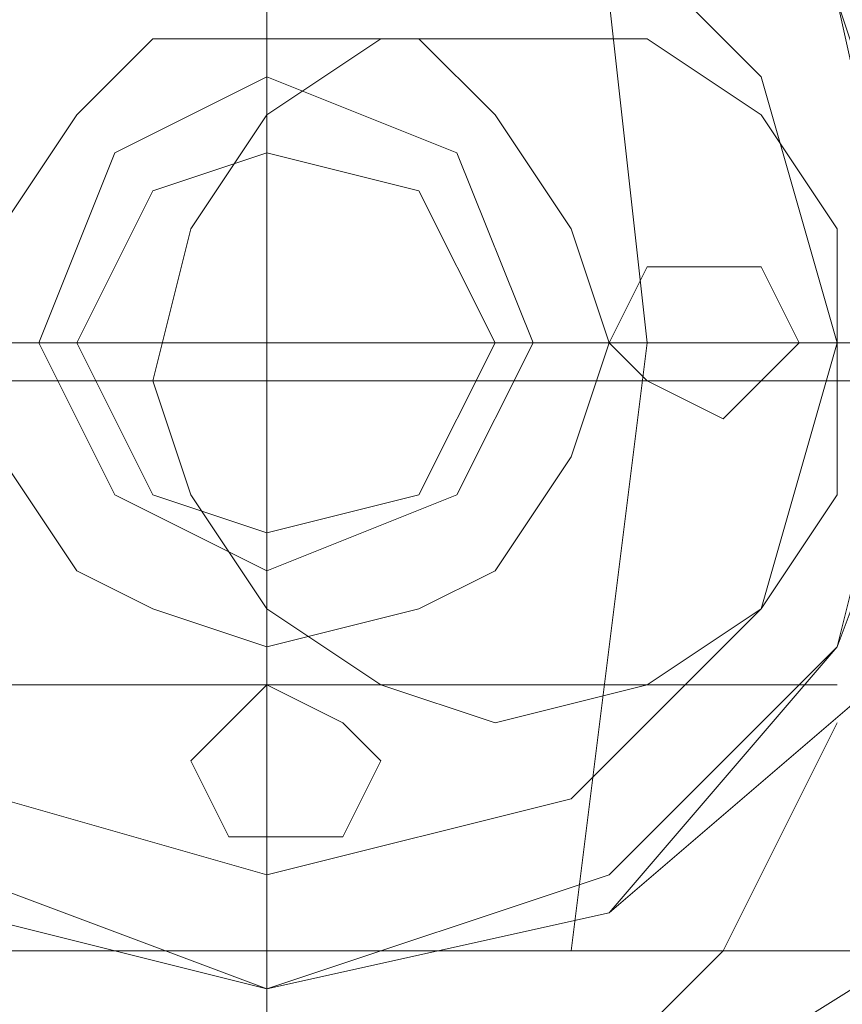
# Model space of a CAD drawing. Units: millimetres. Extents: x -5463 to 3685, y -2720 to 40.
# Drawn here: x -200 to -185, y -17 to 1 of the extents above; entities that cross this region are included whole.
import ezdxf

# ---------------------------------------------------------------- set-up
doc = ezdxf.new("R2010")
doc.units = ezdxf.units.MM
doc.header["$MEASUREMENT"] = 0

# ---------------------------------------------------------------- blocks, each defined once
blk = doc.blocks.new('WMF0')
at = {"color": 7, "lineweight": 0}
for points in [[(11.110053, -5.157244), (11.1051, -5.156006), (11.100147, -5.15291), (11.097052, -5.148576), (11.095813, -5.143004), (11.097052, -5.137432), (11.100147, -5.132479), (11.1051, -5.129384), (11.110053, -5.128765), (11.115625, -5.129384), (11.120578, -5.132479), (11.123674, -5.137432), (11.124912, -5.143004), (11.123674, -5.148576), (11.120578, -5.15291), (11.115625, -5.156006), (11.110053, -5.157244)], [(11.110053, -5.128765), (11.1051, -5.129384), (11.100147, -5.132479), (11.097052, -5.137432), (11.095813, -5.143004), (11.097052, -5.148576), (11.100147, -5.15291), (11.1051, -5.156006), (11.110053, -5.157244), (11.115625, -5.156006), (11.120578, -5.15291), (11.123674, -5.148576), (11.124912, -5.143004), (11.123674, -5.137432), (11.120578, -5.132479), (11.115625, -5.129384), (11.110053, -5.128765)], [(11.110053, -5.128765), (11.1051, -5.129384), (11.100147, -5.132479), (11.097052, -5.137432), (11.095813, -5.143004), (11.097052, -5.148576), (11.100147, -5.15291), (11.1051, -5.156006), (11.110053, -5.157244), (11.115625, -5.156006), (11.120578, -5.15291), (11.123674, -5.148576), (11.124912, -5.143004), (11.123674, -5.137432), (11.120578, -5.132479), (11.115625, -5.129384), (11.110053, -5.128765)], [(11.110053, -5.128765), (11.1051, -5.129384), (11.100147, -5.132479), (11.097052, -5.137432), (11.095813, -5.143004), (11.097052, -5.148576), (11.100147, -5.15291), (11.1051, -5.156006), (11.110053, -5.157244), (11.115625, -5.156006), (11.120578, -5.15291), (11.123674, -5.148576), (11.124912, -5.143004), (11.123674, -5.137432), (11.120578, -5.132479), (11.115625, -5.129384), (11.110053, -5.128765)], [(11.110053, -5.157244), (11.1051, -5.156006), (11.100147, -5.15291), (11.097052, -5.148576), (11.095813, -5.143004), (11.097052, -5.137432), (11.100147, -5.132479), (11.1051, -5.129384), (11.110053, -5.128765), (11.115625, -5.129384), (11.120578, -5.132479), (11.123674, -5.137432), (11.124912, -5.143004), (11.123674, -5.148576), (11.120578, -5.15291), (11.115625, -5.156006), (11.110053, -5.157244)], [(11.110053, -5.128765), (11.1051, -5.129384), (11.100147, -5.132479), (11.097052, -5.137432), (11.095813, -5.143004), (11.097052, -5.148576), (11.100147, -5.15291), (11.1051, -5.156006), (11.110053, -5.157244), (11.115625, -5.156006), (11.120578, -5.15291), (11.123674, -5.148576), (11.124912, -5.143004), (11.123674, -5.137432), (11.120578, -5.132479), (11.115625, -5.129384), (11.110053, -5.128765)], [(11.110053, -5.128765), (11.1051, -5.129384), (11.100147, -5.132479), (11.097052, -5.137432), (11.095813, -5.143004), (11.097052, -5.148576), (11.100147, -5.15291), (11.1051, -5.156006), (11.110053, -5.157244), (11.115625, -5.156006), (11.120578, -5.15291), (11.123674, -5.148576), (11.124912, -5.143004), (11.123674, -5.137432), (11.120578, -5.132479), (11.115625, -5.129384), (11.110053, -5.128765)], [(11.110053, -5.128765), (11.1051, -5.129384), (11.100147, -5.132479), (11.097052, -5.137432), (11.095813, -5.143004), (11.097052, -5.148576), (11.100147, -5.15291), (11.1051, -5.156006), (11.110053, -5.157244), (11.115625, -5.156006), (11.120578, -5.15291), (11.123674, -5.148576), (11.124912, -5.143004), (11.123674, -5.137432), (11.120578, -5.132479), (11.115625, -5.129384), (11.110053, -5.128765)], [(11.110053, -5.153529), (11.1051, -5.152291), (11.100766, -5.148576), (11.099528, -5.143004), (11.100766, -5.137432), (11.1051, -5.133717), (11.110053, -5.13186), (11.115625, -5.133717), (11.119959, -5.137432), (11.121197, -5.143004), (11.119959, -5.148576), (11.115625, -5.152291), (11.110053, -5.153529)], [(11.110053, -5.153529), (11.1051, -5.152291), (11.100766, -5.148576), (11.099528, -5.143004), (11.100766, -5.137432), (11.1051, -5.133717), (11.110053, -5.13186), (11.115625, -5.133717), (11.119959, -5.137432), (11.121197, -5.143004), (11.119959, -5.148576), (11.115625, -5.152291), (11.110053, -5.153529)], [(11.110053, -5.13186), (11.1051, -5.133717), (11.100766, -5.137432), (11.099528, -5.143004), (11.100766, -5.148576), (11.1051, -5.152291), (11.110053, -5.153529), (11.115625, -5.152291), (11.119959, -5.148576), (11.121197, -5.143004), (11.119959, -5.137432), (11.115625, -5.133717), (11.110053, -5.13186)], [(11.110053, -5.13186), (11.1051, -5.133717), (11.100766, -5.137432), (11.099528, -5.143004), (11.100766, -5.148576), (11.1051, -5.152291), (11.110053, -5.153529), (11.115625, -5.152291), (11.119959, -5.148576), (11.121197, -5.143004), (11.119959, -5.137432), (11.115625, -5.133717), (11.110053, -5.13186)], [(11.110053, -5.13186), (11.1051, -5.133717), (11.100766, -5.137432), (11.099528, -5.143004), (11.100766, -5.148576), (11.1051, -5.152291), (11.110053, -5.153529), (11.115625, -5.152291), (11.119959, -5.148576), (11.121197, -5.143004), (11.119959, -5.137432), (11.115625, -5.133717), (11.110053, -5.13186)], [(11.110053, -5.13186), (11.1051, -5.133717), (11.100766, -5.137432), (11.099528, -5.143004), (11.100766, -5.148576), (11.1051, -5.152291), (11.110053, -5.153529), (11.115625, -5.152291), (11.119959, -5.148576), (11.121197, -5.143004), (11.119959, -5.137432), (11.115625, -5.133717), (11.110053, -5.13186)], [(11.110053, -5.13186), (11.1051, -5.133717), (11.100766, -5.137432), (11.099528, -5.143004), (11.100766, -5.148576), (11.1051, -5.152291), (11.110053, -5.153529), (11.115625, -5.152291), (11.119959, -5.148576), (11.121197, -5.143004), (11.119959, -5.137432), (11.115625, -5.133717), (11.110053, -5.13186)], [(11.110053, -5.13186), (11.1051, -5.133717), (11.100766, -5.137432), (11.099528, -5.143004), (11.100766, -5.148576), (11.1051, -5.152291), (11.110053, -5.153529), (11.115625, -5.152291), (11.119959, -5.148576), (11.121197, -5.143004), (11.119959, -5.137432), (11.115625, -5.133717), (11.110053, -5.13186)], [(11.110053, -5.13186), (11.1051, -5.133717), (11.100766, -5.137432), (11.099528, -5.143004), (11.100766, -5.148576), (11.1051, -5.152291), (11.110053, -5.153529), (11.115625, -5.152291), (11.119959, -5.148576), (11.121197, -5.143004), (11.119959, -5.137432), (11.115625, -5.133717), (11.110053, -5.13186)], [(11.110053, -5.13186), (11.1051, -5.133717), (11.100766, -5.137432), (11.099528, -5.143004), (11.100766, -5.148576), (11.1051, -5.152291), (11.110053, -5.153529), (11.115625, -5.152291), (11.119959, -5.148576), (11.121197, -5.143004), (11.119959, -5.137432), (11.115625, -5.133717), (11.110053, -5.13186)], [(11.110053, -5.13186), (11.1051, -5.133717), (11.100766, -5.137432), (11.099528, -5.143004), (11.100766, -5.148576), (11.1051, -5.152291), (11.110053, -5.153529), (11.115625, -5.152291), (11.119959, -5.148576), (11.121197, -5.143004), (11.119959, -5.137432), (11.115625, -5.133717), (11.110053, -5.13186)], [(11.110053, -5.13186), (11.1051, -5.133717), (11.100766, -5.137432), (11.099528, -5.143004), (11.100766, -5.148576), (11.1051, -5.152291), (11.110053, -5.153529), (11.115625, -5.152291), (11.119959, -5.148576), (11.121197, -5.143004), (11.119959, -5.137432), (11.115625, -5.133717), (11.110053, -5.13186)], [(11.110053, -5.13186), (11.1051, -5.133717), (11.100766, -5.137432), (11.099528, -5.143004), (11.100766, -5.148576), (11.1051, -5.152291), (11.110053, -5.153529), (11.115625, -5.152291), (11.119959, -5.148576), (11.121197, -5.143004), (11.119959, -5.137432), (11.115625, -5.133717), (11.110053, -5.13186)], [(11.110053, -5.13186), (11.1051, -5.133717), (11.100766, -5.137432), (11.099528, -5.143004), (11.100766, -5.148576), (11.1051, -5.152291), (11.110053, -5.153529), (11.115625, -5.152291), (11.119959, -5.148576), (11.121197, -5.143004), (11.119959, -5.137432), (11.115625, -5.133717), (11.110053, -5.13186)], [(11.110053, -5.153529), (11.1051, -5.152291), (11.100766, -5.148576), (11.099528, -5.143004), (11.100766, -5.137432), (11.1051, -5.133717), (11.110053, -5.13186), (11.115625, -5.133717), (11.119959, -5.137432), (11.121197, -5.143004), (11.119959, -5.148576), (11.115625, -5.152291), (11.110053, -5.153529)], [(11.110053, -5.153529), (11.1051, -5.152291), (11.100766, -5.148576), (11.099528, -5.143004), (11.100766, -5.137432), (11.1051, -5.133717), (11.110053, -5.13186), (11.115625, -5.133717), (11.119959, -5.137432), (11.121197, -5.143004), (11.119959, -5.148576), (11.115625, -5.152291), (11.110053, -5.153529)], [(11.110053, -5.13186), (11.1051, -5.133717), (11.100766, -5.137432), (11.099528, -5.143004), (11.100766, -5.148576), (11.1051, -5.152291), (11.110053, -5.153529), (11.115625, -5.152291), (11.119959, -5.148576), (11.121197, -5.143004), (11.119959, -5.137432), (11.115625, -5.133717), (11.110053, -5.13186)], [(11.110053, -5.13186), (11.1051, -5.133717), (11.100766, -5.137432), (11.099528, -5.143004), (11.100766, -5.148576), (11.1051, -5.152291), (11.110053, -5.153529), (11.115625, -5.152291), (11.119959, -5.148576), (11.121197, -5.143004), (11.119959, -5.137432), (11.115625, -5.133717), (11.110053, -5.13186)], [(11.110053, -5.13186), (11.1051, -5.133717), (11.100766, -5.137432), (11.099528, -5.143004), (11.100766, -5.148576), (11.1051, -5.152291), (11.110053, -5.153529), (11.115625, -5.152291), (11.119959, -5.148576), (11.121197, -5.143004), (11.119959, -5.137432), (11.115625, -5.133717), (11.110053, -5.13186)], [(11.110053, -5.13186), (11.1051, -5.133717), (11.100766, -5.137432), (11.099528, -5.143004), (11.100766, -5.148576), (11.1051, -5.152291), (11.110053, -5.153529), (11.115625, -5.152291), (11.119959, -5.148576), (11.121197, -5.143004), (11.119959, -5.137432), (11.115625, -5.133717), (11.110053, -5.13186)], [(11.110053, -5.13186), (11.1051, -5.133717), (11.100766, -5.137432), (11.099528, -5.143004), (11.100766, -5.148576), (11.1051, -5.152291), (11.110053, -5.153529), (11.115625, -5.152291), (11.119959, -5.148576), (11.121197, -5.143004), (11.119959, -5.137432), (11.115625, -5.133717), (11.110053, -5.13186)], [(11.110053, -5.13186), (11.1051, -5.133717), (11.100766, -5.137432), (11.099528, -5.143004), (11.100766, -5.148576), (11.1051, -5.152291), (11.110053, -5.153529), (11.115625, -5.152291), (11.119959, -5.148576), (11.121197, -5.143004), (11.119959, -5.137432), (11.115625, -5.133717), (11.110053, -5.13186)], [(11.110053, -5.13186), (11.1051, -5.133717), (11.100766, -5.137432), (11.099528, -5.143004), (11.100766, -5.148576), (11.1051, -5.152291), (11.110053, -5.153529), (11.115625, -5.152291), (11.119959, -5.148576), (11.121197, -5.143004), (11.119959, -5.137432), (11.115625, -5.133717), (11.110053, -5.13186)], [(11.110053, -5.13186), (11.1051, -5.133717), (11.100766, -5.137432), (11.099528, -5.143004), (11.100766, -5.148576), (11.1051, -5.152291), (11.110053, -5.153529), (11.115625, -5.152291), (11.119959, -5.148576), (11.121197, -5.143004), (11.119959, -5.137432), (11.115625, -5.133717), (11.110053, -5.13186)], [(11.110053, -5.13186), (11.1051, -5.133717), (11.100766, -5.137432), (11.099528, -5.143004), (11.100766, -5.148576), (11.1051, -5.152291), (11.110053, -5.153529), (11.115625, -5.152291), (11.119959, -5.148576), (11.121197, -5.143004), (11.119959, -5.137432), (11.115625, -5.133717), (11.110053, -5.13186)], [(11.110053, -5.13186), (11.1051, -5.133717), (11.100766, -5.137432), (11.099528, -5.143004), (11.100766, -5.148576), (11.1051, -5.152291), (11.110053, -5.153529), (11.115625, -5.152291), (11.119959, -5.148576), (11.121197, -5.143004), (11.119959, -5.137432), (11.115625, -5.133717), (11.110053, -5.13186)], [(11.110053, -5.13186), (11.1051, -5.133717), (11.100766, -5.137432), (11.099528, -5.143004), (11.100766, -5.148576), (11.1051, -5.152291), (11.110053, -5.153529), (11.115625, -5.152291), (11.119959, -5.148576), (11.121197, -5.143004), (11.119959, -5.137432), (11.115625, -5.133717), (11.110053, -5.13186)], [(11.110053, -5.13186), (11.1051, -5.133717), (11.100766, -5.137432), (11.099528, -5.143004), (11.100766, -5.148576), (11.1051, -5.152291), (11.110053, -5.153529), (11.115625, -5.152291), (11.119959, -5.148576), (11.121197, -5.143004), (11.119959, -5.137432), (11.115625, -5.133717), (11.110053, -5.13186)], [(11.110053, -5.132479), (11.1051, -5.133717), (11.101385, -5.137432), (11.100147, -5.143004), (11.101385, -5.147957), (11.1051, -5.151672), (11.110053, -5.153529), (11.115625, -5.151672), (11.11934, -5.147957), (11.120578, -5.143004), (11.11934, -5.137432), (11.115625, -5.133717), (11.110053, -5.132479)], [(11.110053, -5.132479), (11.1051, -5.133717), (11.101385, -5.137432), (11.100147, -5.143004), (11.101385, -5.147957), (11.1051, -5.151672), (11.110053, -5.153529), (11.115625, -5.151672), (11.11934, -5.147957), (11.120578, -5.143004), (11.11934, -5.137432), (11.115625, -5.133717), (11.110053, -5.132479)], [(11.110053, -5.132479), (11.1051, -5.133717), (11.101385, -5.137432), (11.100147, -5.143004), (11.101385, -5.147957), (11.1051, -5.151672), (11.110053, -5.153529), (11.115625, -5.151672), (11.11934, -5.147957), (11.120578, -5.143004), (11.11934, -5.137432), (11.115625, -5.133717), (11.110053, -5.132479)], [(11.110053, -5.132479), (11.1051, -5.133717), (11.101385, -5.137432), (11.100147, -5.143004), (11.101385, -5.147957), (11.1051, -5.151672), (11.110053, -5.153529), (11.115625, -5.151672), (11.11934, -5.147957), (11.120578, -5.143004), (11.11934, -5.137432), (11.115625, -5.133717), (11.110053, -5.132479)], [(11.110053, -5.134337), (11.105719, -5.135575), (11.102624, -5.13867), (11.101385, -5.143004), (11.102624, -5.147338), (11.105719, -5.150434), (11.110053, -5.151672), (11.115006, -5.150434), (11.118102, -5.147338), (11.11934, -5.143004), (11.118102, -5.13867), (11.115006, -5.135575), (11.110053, -5.134337)], [(11.110053, -5.134337), (11.105719, -5.135575), (11.102624, -5.13867), (11.101385, -5.143004), (11.102624, -5.147338), (11.105719, -5.150434), (11.110053, -5.151672), (11.115006, -5.150434), (11.118102, -5.147338), (11.11934, -5.143004), (11.118102, -5.13867), (11.115006, -5.135575), (11.110053, -5.134337)], [(11.110053, -5.134337), (11.105719, -5.135575), (11.102624, -5.13867), (11.101385, -5.143004), (11.102624, -5.147338), (11.105719, -5.150434), (11.110053, -5.151672), (11.115006, -5.150434), (11.118102, -5.147338), (11.11934, -5.143004), (11.118102, -5.13867), (11.115006, -5.135575), (11.110053, -5.134337)], [(11.110053, -5.134337), (11.105719, -5.135575), (11.102624, -5.13867), (11.101385, -5.143004), (11.102624, -5.147338), (11.105719, -5.150434), (11.110053, -5.151672), (11.115006, -5.150434), (11.118102, -5.147338), (11.11934, -5.143004), (11.118102, -5.13867), (11.115006, -5.135575), (11.110053, -5.134337)], [(11.110053, -5.134337), (11.105719, -5.135575), (11.102624, -5.13867), (11.101385, -5.143004), (11.102624, -5.147338), (11.105719, -5.150434), (11.110053, -5.151672), (11.115006, -5.150434), (11.118102, -5.147338), (11.11934, -5.143004), (11.118102, -5.13867), (11.115006, -5.135575), (11.110053, -5.134337)], [(11.110053, -5.134337), (11.105719, -5.135575), (11.102624, -5.13867), (11.101385, -5.143004), (11.102624, -5.147338), (11.105719, -5.150434), (11.110053, -5.151672), (11.115006, -5.150434), (11.118102, -5.147338), (11.11934, -5.143004), (11.118102, -5.13867), (11.115006, -5.135575), (11.110053, -5.134337)], [(11.110053, -5.134337), (11.105719, -5.135575), (11.102624, -5.13867), (11.101385, -5.143004), (11.102624, -5.147338), (11.105719, -5.150434), (11.110053, -5.151672), (11.115006, -5.150434), (11.118102, -5.147338), (11.11934, -5.143004), (11.118102, -5.13867), (11.115006, -5.135575), (11.110053, -5.134337)], [(11.110053, -5.134337), (11.105719, -5.135575), (11.102624, -5.13867), (11.101385, -5.143004), (11.102624, -5.147338), (11.105719, -5.150434), (11.110053, -5.151672), (11.115006, -5.150434), (11.118102, -5.147338), (11.11934, -5.143004), (11.118102, -5.13867), (11.115006, -5.135575), (11.110053, -5.134337)], [(11.110053, -5.146719), (11.107577, -5.145481), (11.106338, -5.143004), (11.107577, -5.139909), (11.110053, -5.13867), (11.113149, -5.139909), (11.114387, -5.143004), (11.113149, -5.145481), (11.110053, -5.146719)], [(11.110053, -5.13867), (11.107577, -5.139909), (11.106338, -5.143004), (11.107577, -5.145481), (11.110053, -5.146719), (11.113149, -5.145481), (11.114387, -5.143004), (11.113149, -5.139909), (11.110053, -5.13867)], [(11.110053, -5.146719), (11.107577, -5.145481), (11.106338, -5.143004), (11.107577, -5.139909), (11.110053, -5.13867), (11.113149, -5.139909), (11.114387, -5.143004), (11.113149, -5.145481), (11.110053, -5.146719)], [(11.110053, -5.13867), (11.107577, -5.139909), (11.106338, -5.143004), (11.107577, -5.145481), (11.110053, -5.146719), (11.113149, -5.145481), (11.114387, -5.143004), (11.113149, -5.139909), (11.110053, -5.13867)], [(11.110053, -5.146719), (11.107577, -5.145481), (11.106338, -5.143004), (11.107577, -5.139909), (11.110053, -5.13867), (11.113149, -5.139909), (11.114387, -5.143004), (11.113149, -5.145481), (11.110053, -5.146719)], [(11.110053, -5.13867), (11.107577, -5.139909), (11.106338, -5.143004), (11.107577, -5.145481), (11.110053, -5.146719), (11.113149, -5.145481), (11.114387, -5.143004), (11.113149, -5.139909), (11.110053, -5.13867)], [(11.110053, -5.146719), (11.107577, -5.145481), (11.106338, -5.143004), (11.107577, -5.139909), (11.110053, -5.13867), (11.113149, -5.139909), (11.114387, -5.143004), (11.113149, -5.145481), (11.110053, -5.146719)], [(11.110053, -5.146719), (11.107577, -5.145481), (11.106338, -5.143004), (11.107577, -5.139909), (11.110053, -5.13867), (11.113149, -5.139909), (11.114387, -5.143004), (11.113149, -5.145481), (11.110053, -5.146719)], [(11.110053, -5.13867), (11.107577, -5.139909), (11.106338, -5.143004), (11.107577, -5.145481), (11.110053, -5.146719), (11.113149, -5.145481), (11.114387, -5.143004), (11.113149, -5.139909), (11.110053, -5.13867)], [(11.110053, -5.13867), (11.107577, -5.139909), (11.106338, -5.143004), (11.107577, -5.145481), (11.110053, -5.146719), (11.113149, -5.145481), (11.114387, -5.143004), (11.113149, -5.139909), (11.110053, -5.13867)], [(11.110053, -5.13867), (11.107577, -5.139909), (11.106338, -5.143004), (11.107577, -5.145481), (11.110053, -5.146719), (11.113149, -5.145481), (11.114387, -5.143004), (11.113149, -5.139909), (11.110053, -5.13867)], [(11.110053, -5.13867), (11.107577, -5.139909), (11.106338, -5.143004), (11.107577, -5.145481), (11.110053, -5.146719), (11.113149, -5.145481), (11.114387, -5.143004), (11.113149, -5.139909), (11.110053, -5.13867)], [(11.110053, -5.13867), (11.107577, -5.139909), (11.106338, -5.143004), (11.107577, -5.145481), (11.110053, -5.146719), (11.113149, -5.145481), (11.114387, -5.143004), (11.113149, -5.139909), (11.110053, -5.13867)], [(11.110053, -5.13867), (11.107577, -5.139909), (11.106338, -5.143004), (11.107577, -5.145481), (11.110053, -5.146719), (11.113149, -5.145481), (11.114387, -5.143004), (11.113149, -5.139909), (11.110053, -5.13867)], [(11.110053, -5.146719), (11.107577, -5.145481), (11.106338, -5.143004), (11.107577, -5.139909), (11.110053, -5.13867), (11.113149, -5.139909), (11.114387, -5.143004), (11.113149, -5.145481), (11.110053, -5.146719)], [(11.110053, -5.13867), (11.107577, -5.139909), (11.106338, -5.143004), (11.107577, -5.145481), (11.110053, -5.146719), (11.113149, -5.145481), (11.114387, -5.143004), (11.113149, -5.139909), (11.110053, -5.13867)], [(11.110053, -5.146719), (11.107577, -5.145481), (11.106338, -5.143004), (11.107577, -5.139909), (11.110053, -5.13867), (11.113149, -5.139909), (11.114387, -5.143004), (11.113149, -5.145481), (11.110053, -5.146719)], [(11.110053, -5.13867), (11.107577, -5.139909), (11.106338, -5.143004), (11.107577, -5.145481), (11.110053, -5.146719), (11.113149, -5.145481), (11.114387, -5.143004), (11.113149, -5.139909), (11.110053, -5.13867)], [(11.110053, -5.146719), (11.107577, -5.145481), (11.106338, -5.143004), (11.107577, -5.139909), (11.110053, -5.13867), (11.113149, -5.139909), (11.114387, -5.143004), (11.113149, -5.145481), (11.110053, -5.146719)], [(11.110053, -5.13867), (11.107577, -5.139909), (11.106338, -5.143004), (11.107577, -5.145481), (11.110053, -5.146719), (11.113149, -5.145481), (11.114387, -5.143004), (11.113149, -5.139909), (11.110053, -5.13867)], [(11.110053, -5.146719), (11.107577, -5.145481), (11.106338, -5.143004), (11.107577, -5.139909), (11.110053, -5.13867), (11.113149, -5.139909), (11.114387, -5.143004), (11.113149, -5.145481), (11.110053, -5.146719)], [(11.110053, -5.13867), (11.107577, -5.139909), (11.106338, -5.143004), (11.107577, -5.145481), (11.110053, -5.146719), (11.113149, -5.145481), (11.114387, -5.143004), (11.113149, -5.139909), (11.110053, -5.13867)], [(11.110053, -5.146719), (11.107577, -5.145481), (11.106338, -5.143004), (11.107577, -5.139909), (11.110053, -5.13867), (11.113149, -5.139909), (11.114387, -5.143004), (11.113149, -5.145481), (11.110053, -5.146719)], [(11.110053, -5.146719), (11.107577, -5.145481), (11.106338, -5.143004), (11.107577, -5.139909), (11.110053, -5.13867), (11.113149, -5.139909), (11.114387, -5.143004), (11.113149, -5.145481), (11.110053, -5.146719)], [(11.110053, -5.13867), (11.107577, -5.139909), (11.106338, -5.143004), (11.107577, -5.145481), (11.110053, -5.146719), (11.113149, -5.145481), (11.114387, -5.143004), (11.113149, -5.139909), (11.110053, -5.13867)], [(11.110053, -5.13867), (11.107577, -5.139909), (11.106338, -5.143004), (11.107577, -5.145481), (11.110053, -5.146719), (11.113149, -5.145481), (11.114387, -5.143004), (11.113149, -5.139909), (11.110053, -5.13867)], [(11.110053, -5.13867), (11.107577, -5.139909), (11.106338, -5.143004), (11.107577, -5.145481), (11.110053, -5.146719), (11.113149, -5.145481), (11.114387, -5.143004), (11.113149, -5.139909), (11.110053, -5.13867)], [(11.110053, -5.13867), (11.107577, -5.139909), (11.106338, -5.143004), (11.107577, -5.145481), (11.110053, -5.146719), (11.113149, -5.145481), (11.114387, -5.143004), (11.113149, -5.139909), (11.110053, -5.13867)], [(11.110053, -5.13867), (11.107577, -5.139909), (11.106338, -5.143004), (11.107577, -5.145481), (11.110053, -5.146719), (11.113149, -5.145481), (11.114387, -5.143004), (11.113149, -5.139909), (11.110053, -5.13867)], [(11.110053, -5.13867), (11.107577, -5.139909), (11.106338, -5.143004), (11.107577, -5.145481), (11.110053, -5.146719), (11.113149, -5.145481), (11.114387, -5.143004), (11.113149, -5.139909), (11.110053, -5.13867)], [(11.110053, -5.146719), (11.107577, -5.145481), (11.106338, -5.143004), (11.107577, -5.139909), (11.110053, -5.13867), (11.113149, -5.139909), (11.114387, -5.143004), (11.113149, -5.145481), (11.110053, -5.146719)], [(11.110053, -5.13867), (11.107577, -5.139909), (11.106338, -5.143004), (11.107577, -5.145481), (11.110053, -5.146719), (11.113149, -5.145481), (11.114387, -5.143004), (11.113149, -5.139909), (11.110053, -5.13867)], [(11.110053, -5.139909), (11.108196, -5.140528), (11.106957, -5.143004), (11.108196, -5.145481), (11.110053, -5.1461), (11.112529, -5.145481), (11.113768, -5.143004), (11.112529, -5.140528), (11.110053, -5.139909)], [(11.110053, -5.139909), (11.108196, -5.140528), (11.106957, -5.143004), (11.108196, -5.145481), (11.110053, -5.1461), (11.112529, -5.145481), (11.113768, -5.143004), (11.112529, -5.140528), (11.110053, -5.139909)], [(11.110053, -5.139909), (11.108196, -5.140528), (11.106957, -5.143004), (11.108196, -5.145481), (11.110053, -5.1461), (11.112529, -5.145481), (11.113768, -5.143004), (11.112529, -5.140528), (11.110053, -5.139909)], [(11.110053, -5.139909), (11.108196, -5.140528), (11.106957, -5.143004), (11.108196, -5.145481), (11.110053, -5.1461), (11.112529, -5.145481), (11.113768, -5.143004), (11.112529, -5.140528), (11.110053, -5.139909)], [(11.117482, -5.141766), (11.116244, -5.141766), (11.115625, -5.143004), (11.116244, -5.143623), (11.117482, -5.144242), (11.118102, -5.143623), (11.118721, -5.143004), (11.118102, -5.141766), (11.117482, -5.141766)], [(11.117482, -5.144242), (11.116244, -5.143623), (11.115625, -5.143004), (11.116244, -5.141766), (11.117482, -5.141766), (11.118102, -5.141766), (11.118721, -5.143004), (11.118102, -5.143623), (11.117482, -5.144242)], [(11.117482, -5.144242), (11.116244, -5.143623), (11.115625, -5.143004), (11.116244, -5.141766), (11.117482, -5.141766), (11.118102, -5.141766), (11.118721, -5.143004), (11.118102, -5.143623), (11.117482, -5.144242)], [(11.117482, -5.141766), (11.116244, -5.141766), (11.115625, -5.143004), (11.116244, -5.143623), (11.117482, -5.144242), (11.118102, -5.143623), (11.118721, -5.143004), (11.118102, -5.141766), (11.117482, -5.141766)], [(11.117482, -5.144242), (11.116244, -5.143623), (11.115625, -5.143004), (11.116244, -5.141766), (11.117482, -5.141766), (11.118102, -5.141766), (11.118721, -5.143004), (11.118102, -5.143623), (11.117482, -5.144242)], [(11.117482, -5.141766), (11.116244, -5.141766), (11.115625, -5.143004), (11.116244, -5.143623), (11.117482, -5.144242), (11.118102, -5.143623), (11.118721, -5.143004), (11.118102, -5.141766), (11.117482, -5.141766)], [(11.117482, -5.144242), (11.116244, -5.143623), (11.115625, -5.143004), (11.116244, -5.141766), (11.117482, -5.141766), (11.118102, -5.141766), (11.118721, -5.143004), (11.118102, -5.143623), (11.117482, -5.144242)], [(11.117482, -5.141766), (11.116244, -5.141766), (11.115625, -5.143004), (11.116244, -5.143623), (11.117482, -5.144242), (11.118102, -5.143623), (11.118721, -5.143004), (11.118102, -5.141766), (11.117482, -5.141766)], [(11.117482, -5.141766), (11.116244, -5.141766), (11.115625, -5.143004), (11.116244, -5.143623), (11.117482, -5.144242), (11.118102, -5.143623), (11.118721, -5.143004), (11.118102, -5.141766), (11.117482, -5.141766)], [(11.117482, -5.144242), (11.116244, -5.143623), (11.115625, -5.143004), (11.116244, -5.141766), (11.117482, -5.141766), (11.118102, -5.141766), (11.118721, -5.143004), (11.118102, -5.143623), (11.117482, -5.144242)], [(11.117482, -5.144242), (11.116244, -5.143623), (11.115625, -5.143004), (11.116244, -5.141766), (11.117482, -5.141766), (11.118102, -5.141766), (11.118721, -5.143004), (11.118102, -5.143623), (11.117482, -5.144242)], [(11.117482, -5.141766), (11.116244, -5.141766), (11.115625, -5.143004), (11.116244, -5.143623), (11.117482, -5.144242), (11.118102, -5.143623), (11.118721, -5.143004), (11.118102, -5.141766), (11.117482, -5.141766)], [(11.117482, -5.144242), (11.116244, -5.143623), (11.115625, -5.143004), (11.116244, -5.141766), (11.117482, -5.141766), (11.118102, -5.141766), (11.118721, -5.143004), (11.118102, -5.143623), (11.117482, -5.144242)], [(11.117482, -5.141766), (11.116244, -5.141766), (11.115625, -5.143004), (11.116244, -5.143623), (11.117482, -5.144242), (11.118102, -5.143623), (11.118721, -5.143004), (11.118102, -5.141766), (11.117482, -5.141766)], [(11.117482, -5.144242), (11.116244, -5.143623), (11.115625, -5.143004), (11.116244, -5.141766), (11.117482, -5.141766), (11.118102, -5.141766), (11.118721, -5.143004), (11.118102, -5.143623), (11.117482, -5.144242)], [(11.117482, -5.141766), (11.116244, -5.141766), (11.115625, -5.143004), (11.116244, -5.143623), (11.117482, -5.144242), (11.118102, -5.143623), (11.118721, -5.143004), (11.118102, -5.141766), (11.117482, -5.141766)], [(11.110053, -5.148576), (11.109434, -5.149195), (11.108815, -5.149814), (11.109434, -5.151053), (11.110053, -5.151053), (11.111291, -5.151053), (11.11191, -5.149814), (11.111291, -5.149195), (11.110053, -5.148576)], [(11.110053, -5.151053), (11.109434, -5.151053), (11.108815, -5.149814), (11.109434, -5.149195), (11.110053, -5.148576), (11.111291, -5.149195), (11.11191, -5.149814), (11.111291, -5.151053), (11.110053, -5.151053)], [(11.110053, -5.151053), (11.109434, -5.151053), (11.108815, -5.149814), (11.109434, -5.149195), (11.110053, -5.148576), (11.111291, -5.149195), (11.11191, -5.149814), (11.111291, -5.151053), (11.110053, -5.151053)], [(11.110053, -5.148576), (11.109434, -5.149195), (11.108815, -5.149814), (11.109434, -5.151053), (11.110053, -5.151053), (11.111291, -5.151053), (11.11191, -5.149814), (11.111291, -5.149195), (11.110053, -5.148576)], [(11.110053, -5.151053), (11.109434, -5.151053), (11.108815, -5.149814), (11.109434, -5.149195), (11.110053, -5.148576), (11.111291, -5.149195), (11.11191, -5.149814), (11.111291, -5.151053), (11.110053, -5.151053)], [(11.110053, -5.148576), (11.109434, -5.149195), (11.108815, -5.149814), (11.109434, -5.151053), (11.110053, -5.151053), (11.111291, -5.151053), (11.11191, -5.149814), (11.111291, -5.149195), (11.110053, -5.148576)], [(11.110053, -5.151053), (11.109434, -5.151053), (11.108815, -5.149814), (11.109434, -5.149195), (11.110053, -5.148576), (11.111291, -5.149195), (11.11191, -5.149814), (11.111291, -5.151053), (11.110053, -5.151053)], [(11.110053, -5.148576), (11.109434, -5.149195), (11.108815, -5.149814), (11.109434, -5.151053), (11.110053, -5.151053), (11.111291, -5.151053), (11.11191, -5.149814), (11.111291, -5.149195), (11.110053, -5.148576)], [(11.110053, -5.148576), (11.109434, -5.149195), (11.108815, -5.149814), (11.109434, -5.151053), (11.110053, -5.151053), (11.111291, -5.151053), (11.11191, -5.149814), (11.111291, -5.149195), (11.110053, -5.148576)], [(11.110053, -5.151053), (11.109434, -5.151053), (11.108815, -5.149814), (11.109434, -5.149195), (11.110053, -5.148576), (11.111291, -5.149195), (11.11191, -5.149814), (11.111291, -5.151053), (11.110053, -5.151053)], [(11.110053, -5.151053), (11.109434, -5.151053), (11.108815, -5.149814), (11.109434, -5.149195), (11.110053, -5.148576), (11.111291, -5.149195), (11.11191, -5.149814), (11.111291, -5.151053), (11.110053, -5.151053)], [(11.110053, -5.148576), (11.109434, -5.149195), (11.108815, -5.149814), (11.109434, -5.151053), (11.110053, -5.151053), (11.111291, -5.151053), (11.11191, -5.149814), (11.111291, -5.149195), (11.110053, -5.148576)], [(11.110053, -5.151053), (11.109434, -5.151053), (11.108815, -5.149814), (11.109434, -5.149195), (11.110053, -5.148576), (11.111291, -5.149195), (11.11191, -5.149814), (11.111291, -5.151053), (11.110053, -5.151053)], [(11.110053, -5.148576), (11.109434, -5.149195), (11.108815, -5.149814), (11.109434, -5.151053), (11.110053, -5.151053), (11.111291, -5.151053), (11.11191, -5.149814), (11.111291, -5.149195), (11.110053, -5.148576)], [(11.110053, -5.151053), (11.109434, -5.151053), (11.108815, -5.149814), (11.109434, -5.149195), (11.110053, -5.148576), (11.111291, -5.149195), (11.11191, -5.149814), (11.111291, -5.151053), (11.110053, -5.151053)], [(11.110053, -5.148576), (11.109434, -5.149195), (11.108815, -5.149814), (11.109434, -5.151053), (11.110053, -5.151053), (11.111291, -5.151053), (11.11191, -5.149814), (11.111291, -5.149195), (11.110053, -5.148576)]]:
    blk.add_lwpolyline(points, close=True, dxfattribs=at)
for points in [[(11.110053, -5.13186), (11.110053, -5.136813), (11.110053, -5.143004), (11.110053, -5.148576), (11.110053, -5.153529)], [(11.110053, -5.13186), (11.110053, -5.136813), (11.110053, -5.143004), (11.110053, -5.148576), (11.110053, -5.153529)], [(11.110053, -5.13186), (11.110053, -5.136813), (11.110053, -5.143004), (11.110053, -5.148576), (11.110053, -5.153529)], [(11.110053, -5.13186), (11.110053, -5.136813), (11.110053, -5.143004), (11.110053, -5.148576), (11.110053, -5.153529)], [(11.115006, -5.133098), (11.115625, -5.137432), (11.116244, -5.143004), (11.115625, -5.147957), (11.115006, -5.15291)], [(11.115006, -5.133098), (11.115625, -5.137432), (11.116244, -5.143004), (11.115625, -5.147957), (11.115006, -5.15291)], [(11.115006, -5.133098), (11.115625, -5.137432), (11.116244, -5.143004), (11.115625, -5.147957), (11.115006, -5.15291)], [(11.115006, -5.133098), (11.115625, -5.137432), (11.116244, -5.143004), (11.115625, -5.147957), (11.115006, -5.15291)], [(11.110053, -5.134337), (11.110053, -5.139909)], [(11.110053, -5.134337), (11.110053, -5.139909)], [(11.110053, -5.134337), (11.110053, -5.139909)], [(11.110053, -5.134337), (11.110053, -5.139909)], [(11.121197, -5.143004), (11.116244, -5.143004), (11.110053, -5.143004), (11.104481, -5.143004), (11.099528, -5.143004)], [(11.121197, -5.143004), (11.116244, -5.143004), (11.110053, -5.143004), (11.104481, -5.143004), (11.099528, -5.143004)], [(11.121197, -5.143004), (11.116244, -5.143004), (11.110053, -5.143004), (11.104481, -5.143004), (11.099528, -5.143004)], [(11.121197, -5.143004), (11.116244, -5.143004), (11.110053, -5.143004), (11.104481, -5.143004), (11.099528, -5.143004)], [(11.101385, -5.143004), (11.106957, -5.143004)], [(11.101385, -5.143004), (11.106957, -5.143004)], [(11.101385, -5.143004), (11.106957, -5.143004)], [(11.101385, -5.143004), (11.106957, -5.143004)], [(11.11934, -5.143004), (11.113768, -5.143004)], [(11.11934, -5.143004), (11.113768, -5.143004)], [(11.11934, -5.143004), (11.113768, -5.143004)], [(11.11934, -5.143004), (11.113768, -5.143004)], [(9.792572, -5.143623), (11.143485, -5.143623)], [(11.143485, -5.143623), (9.792572, -5.143623)], [(11.110053, -5.151672), (11.110053, -5.1461)], [(11.110053, -5.151672), (11.110053, -5.1461)], [(11.110053, -5.151672), (11.110053, -5.1461)], [(11.110053, -5.151672), (11.110053, -5.1461)], [(11.11934, -5.148576), (11.115006, -5.148576), (11.110053, -5.148576), (11.105719, -5.148576), (11.101385, -5.148576)], [(11.11934, -5.148576), (11.115006, -5.148576), (11.110053, -5.148576), (11.105719, -5.148576), (11.101385, -5.148576)], [(11.11934, -5.148576), (11.115006, -5.148576), (11.110053, -5.148576), (11.105719, -5.148576), (11.101385, -5.148576)], [(11.11934, -5.148576), (11.115006, -5.148576), (11.110053, -5.148576), (11.105719, -5.148576), (11.101385, -5.148576)], [(11.111291, -5.157244), (11.114387, -5.156006), (11.117482, -5.15291), (11.11934, -5.149195)], [(11.11934, -5.149195), (11.117482, -5.15291), (11.114387, -5.156006), (11.111291, -5.157244)], [(11.11934, -5.149195), (11.117482, -5.15291), (11.114387, -5.156006), (11.111291, -5.157244)], [(11.11934, -5.149195), (11.117482, -5.15291), (11.114387, -5.156006), (11.111291, -5.157244)], [(11.111291, -5.157244), (11.114387, -5.156006), (11.117482, -5.15291), (11.11934, -5.149195)], [(11.11934, -5.149195), (11.117482, -5.15291), (11.114387, -5.156006), (11.111291, -5.157244)], [(11.11934, -5.149195), (11.117482, -5.15291), (11.114387, -5.156006), (11.111291, -5.157244)], [(11.11934, -5.149195), (11.117482, -5.15291), (11.114387, -5.156006), (11.111291, -5.157244)], [(11.143485, -5.15291), (9.792572, -5.15291)], [(9.792572, -5.15291), (11.143485, -5.15291)], [(11.120578, -5.15291), (11.118721, -5.15291), (11.115006, -5.15291)], [(11.120578, -5.15291), (11.118721, -5.15291), (11.115006, -5.15291)], [(11.120578, -5.15291), (11.118721, -5.15291), (11.115006, -5.15291)], [(11.120578, -5.15291), (11.118721, -5.15291), (11.115006, -5.15291)], [(11.120578, -5.15291), (11.118721, -5.15291), (11.115006, -5.15291)], [(11.120578, -5.15291), (11.118721, -5.15291), (11.115006, -5.15291)], [(11.120578, -5.15291), (11.118721, -5.15291), (11.115006, -5.15291)], [(11.120578, -5.15291), (11.118721, -5.15291), (11.115006, -5.15291)], [(11.110053, -5.157244), (11.110053, -5.156006), (11.110053, -5.153529)], [(11.110053, -5.153529), (11.110053, -5.156006), (11.110053, -5.157244)], [(11.110053, -5.153529), (11.110053, -5.156006), (11.110053, -5.157244)], [(11.110053, -5.153529), (11.110053, -5.156006), (11.110053, -5.157244)], [(11.110053, -5.157244), (11.110053, -5.156006), (11.110053, -5.153529)], [(11.110053, -5.153529), (11.110053, -5.156006), (11.110053, -5.157244)], [(11.110053, -5.153529), (11.110053, -5.156006), (11.110053, -5.157244)], [(11.110053, -5.153529), (11.110053, -5.156006), (11.110053, -5.157244)]]:
    blk.add_lwpolyline(points, dxfattribs=at)
at = {"color": 1, "lineweight": 0}
for points in [[(11.110053, -5.153529), (11.1051, -5.152291), (11.100766, -5.147957), (11.099528, -5.143004), (11.100766, -5.137432), (11.1051, -5.133717), (11.110053, -5.132479), (11.115625, -5.133717), (11.11934, -5.137432), (11.121197, -5.143004), (11.11934, -5.147957), (11.115625, -5.152291), (11.110053, -5.153529)], [(11.110053, -5.153529), (11.1051, -5.152291), (11.100766, -5.147957), (11.099528, -5.143004), (11.100766, -5.137432), (11.1051, -5.133717), (11.110053, -5.132479), (11.115625, -5.133717), (11.11934, -5.137432), (11.121197, -5.143004), (11.11934, -5.147957), (11.115625, -5.152291), (11.110053, -5.153529)], [(11.110053, -5.153529), (11.1051, -5.152291), (11.100766, -5.147957), (11.099528, -5.143004), (11.100766, -5.137432), (11.1051, -5.133717), (11.110053, -5.132479), (11.115625, -5.133717), (11.11934, -5.137432), (11.121197, -5.143004), (11.11934, -5.147957), (11.115625, -5.152291), (11.110053, -5.153529)], [(11.110053, -5.153529), (11.1051, -5.152291), (11.100766, -5.147957), (11.099528, -5.143004), (11.100766, -5.137432), (11.1051, -5.133717), (11.110053, -5.132479), (11.115625, -5.133717), (11.11934, -5.137432), (11.121197, -5.143004), (11.11934, -5.147957), (11.115625, -5.152291), (11.110053, -5.153529)], [(11.110053, -5.147957), (11.112529, -5.147338), (11.113768, -5.146719), (11.115006, -5.144862), (11.115625, -5.143004), (11.115006, -5.141147), (11.113768, -5.139289), (11.112529, -5.138051), (11.110053, -5.138051), (11.108196, -5.138051), (11.106957, -5.139289), (11.105719, -5.141147), (11.1051, -5.143004), (11.105719, -5.144862), (11.106957, -5.146719), (11.108196, -5.147338), (11.110053, -5.147957)], [(11.110053, -5.147957), (11.108196, -5.147338), (11.106957, -5.146719), (11.105719, -5.144862), (11.1051, -5.143004), (11.105719, -5.141147), (11.106957, -5.139289), (11.108196, -5.138051), (11.110053, -5.138051), (11.112529, -5.138051), (11.113768, -5.139289), (11.115006, -5.141147), (11.115625, -5.143004), (11.115006, -5.144862), (11.113768, -5.146719), (11.112529, -5.147338), (11.110053, -5.147957)], [(11.110053, -5.147957), (11.112529, -5.147338), (11.113768, -5.146719), (11.115006, -5.144862), (11.115625, -5.143004), (11.115006, -5.141147), (11.113768, -5.139289), (11.112529, -5.138051), (11.110053, -5.138051), (11.108196, -5.138051), (11.106957, -5.139289), (11.105719, -5.141147), (11.1051, -5.143004), (11.105719, -5.144862), (11.106957, -5.146719), (11.108196, -5.147338), (11.110053, -5.147957)], [(11.110053, -5.147957), (11.108196, -5.147338), (11.106957, -5.146719), (11.105719, -5.144862), (11.1051, -5.143004), (11.105719, -5.141147), (11.106957, -5.139289), (11.108196, -5.138051), (11.110053, -5.138051), (11.112529, -5.138051), (11.113768, -5.139289), (11.115006, -5.141147), (11.115625, -5.143004), (11.115006, -5.144862), (11.113768, -5.146719), (11.112529, -5.147338), (11.110053, -5.147957)], [(11.110053, -5.147957), (11.112529, -5.147338), (11.113768, -5.146719), (11.115006, -5.144862), (11.115625, -5.143004), (11.115006, -5.141147), (11.113768, -5.139289), (11.112529, -5.138051), (11.110053, -5.138051), (11.108196, -5.138051), (11.106957, -5.139289), (11.105719, -5.141147), (11.1051, -5.143004), (11.105719, -5.144862), (11.106957, -5.146719), (11.108196, -5.147338), (11.110053, -5.147957)], [(11.110053, -5.147957), (11.108196, -5.147338), (11.106957, -5.146719), (11.105719, -5.144862), (11.1051, -5.143004), (11.105719, -5.141147), (11.106957, -5.139289), (11.108196, -5.138051), (11.110053, -5.138051), (11.112529, -5.138051), (11.113768, -5.139289), (11.115006, -5.141147), (11.115625, -5.143004), (11.115006, -5.144862), (11.113768, -5.146719), (11.112529, -5.147338), (11.110053, -5.147957)], [(11.110053, -5.147957), (11.112529, -5.147338), (11.113768, -5.146719), (11.115006, -5.144862), (11.115625, -5.143004), (11.115006, -5.141147), (11.113768, -5.139289), (11.112529, -5.138051), (11.110053, -5.138051), (11.108196, -5.138051), (11.106957, -5.139289), (11.105719, -5.141147), (11.1051, -5.143004), (11.105719, -5.144862), (11.106957, -5.146719), (11.108196, -5.147338), (11.110053, -5.147957)], [(11.110053, -5.147957), (11.108196, -5.147338), (11.106957, -5.146719), (11.105719, -5.144862), (11.1051, -5.143004), (11.105719, -5.141147), (11.106957, -5.139289), (11.108196, -5.138051), (11.110053, -5.138051), (11.112529, -5.138051), (11.113768, -5.139289), (11.115006, -5.141147), (11.115625, -5.143004), (11.115006, -5.144862), (11.113768, -5.146719), (11.112529, -5.147338), (11.110053, -5.147957)], [(11.110053, -5.147957), (11.112529, -5.147338), (11.113768, -5.146719), (11.115006, -5.144862), (11.115625, -5.143004), (11.115006, -5.141147), (11.113768, -5.139289), (11.112529, -5.138051), (11.110053, -5.138051), (11.108196, -5.138051), (11.106957, -5.139289), (11.105719, -5.141147), (11.1051, -5.143004), (11.105719, -5.144862), (11.106957, -5.146719), (11.108196, -5.147338), (11.110053, -5.147957)], [(11.110053, -5.147957), (11.108196, -5.147338), (11.106957, -5.146719), (11.105719, -5.144862), (11.1051, -5.143004), (11.105719, -5.141147), (11.106957, -5.139289), (11.108196, -5.138051), (11.110053, -5.138051), (11.112529, -5.138051), (11.113768, -5.139289), (11.115006, -5.141147), (11.115625, -5.143004), (11.115006, -5.144862), (11.113768, -5.146719), (11.112529, -5.147338), (11.110053, -5.147957)], [(11.110053, -5.147957), (11.112529, -5.147338), (11.113768, -5.146719), (11.115006, -5.144862), (11.115625, -5.143004), (11.115006, -5.141147), (11.113768, -5.139289), (11.112529, -5.138051), (11.110053, -5.138051), (11.108196, -5.138051), (11.106957, -5.139289), (11.105719, -5.141147), (11.1051, -5.143004), (11.105719, -5.144862), (11.106957, -5.146719), (11.108196, -5.147338), (11.110053, -5.147957)], [(11.110053, -5.147957), (11.108196, -5.147338), (11.106957, -5.146719), (11.105719, -5.144862), (11.1051, -5.143004), (11.105719, -5.141147), (11.106957, -5.139289), (11.108196, -5.138051), (11.110053, -5.138051), (11.112529, -5.138051), (11.113768, -5.139289), (11.115006, -5.141147), (11.115625, -5.143004), (11.115006, -5.144862), (11.113768, -5.146719), (11.112529, -5.147338), (11.110053, -5.147957)], [(11.110053, -5.147957), (11.112529, -5.147338), (11.113768, -5.146719), (11.115006, -5.144862), (11.115625, -5.143004), (11.115006, -5.141147), (11.113768, -5.139289), (11.112529, -5.138051), (11.110053, -5.138051), (11.108196, -5.138051), (11.106957, -5.139289), (11.105719, -5.141147), (11.1051, -5.143004), (11.105719, -5.144862), (11.106957, -5.146719), (11.108196, -5.147338), (11.110053, -5.147957)], [(11.110053, -5.147957), (11.108196, -5.147338), (11.106957, -5.146719), (11.105719, -5.144862), (11.1051, -5.143004), (11.105719, -5.141147), (11.106957, -5.139289), (11.108196, -5.138051), (11.110053, -5.138051), (11.112529, -5.138051), (11.113768, -5.139289), (11.115006, -5.141147), (11.115625, -5.143004), (11.115006, -5.144862), (11.113768, -5.146719), (11.112529, -5.147338), (11.110053, -5.147957)], [(11.110053, -5.147957), (11.112529, -5.147338), (11.113768, -5.146719), (11.115006, -5.144862), (11.115625, -5.143004), (11.115006, -5.141147), (11.113768, -5.139289), (11.112529, -5.138051), (11.110053, -5.138051), (11.108196, -5.138051), (11.106957, -5.139289), (11.105719, -5.141147), (11.1051, -5.143004), (11.105719, -5.144862), (11.106957, -5.146719), (11.108196, -5.147338), (11.110053, -5.147957)], [(11.110053, -5.147957), (11.108196, -5.147338), (11.106957, -5.146719), (11.105719, -5.144862), (11.1051, -5.143004), (11.105719, -5.141147), (11.106957, -5.139289), (11.108196, -5.138051), (11.110053, -5.138051), (11.112529, -5.138051), (11.113768, -5.139289), (11.115006, -5.141147), (11.115625, -5.143004), (11.115006, -5.144862), (11.113768, -5.146719), (11.112529, -5.147338), (11.110053, -5.147957)], [(11.113768, -5.138051), (11.11191, -5.138051), (11.110053, -5.139289), (11.108815, -5.141147), (11.108196, -5.143623), (11.108815, -5.145481), (11.110053, -5.147338), (11.11191, -5.148576), (11.113768, -5.149195), (11.116244, -5.148576), (11.118102, -5.147338), (11.11934, -5.145481), (11.11934, -5.143623), (11.11934, -5.141147), (11.118102, -5.139289), (11.116244, -5.138051), (11.113768, -5.138051)], [(11.113768, -5.138051), (11.116244, -5.138051), (11.118102, -5.139289), (11.11934, -5.141147), (11.11934, -5.143623), (11.11934, -5.145481), (11.118102, -5.147338), (11.116244, -5.148576), (11.113768, -5.149195), (11.11191, -5.148576), (11.110053, -5.147338), (11.108815, -5.145481), (11.108196, -5.143623), (11.108815, -5.141147), (11.110053, -5.139289), (11.11191, -5.138051), (11.113768, -5.138051)], [(11.113768, -5.138051), (11.116244, -5.138051), (11.118102, -5.139289), (11.11934, -5.141147), (11.11934, -5.143623), (11.11934, -5.145481), (11.118102, -5.147338), (11.116244, -5.148576), (11.113768, -5.149195), (11.11191, -5.148576), (11.110053, -5.147338), (11.108815, -5.145481), (11.108196, -5.143623), (11.108815, -5.141147), (11.110053, -5.139289), (11.11191, -5.138051), (11.113768, -5.138051)], [(11.113768, -5.138051), (11.11191, -5.138051), (11.110053, -5.139289), (11.108815, -5.141147), (11.108196, -5.143623), (11.108815, -5.145481), (11.110053, -5.147338), (11.11191, -5.148576), (11.113768, -5.149195), (11.116244, -5.148576), (11.118102, -5.147338), (11.11934, -5.145481), (11.11934, -5.143623), (11.11934, -5.141147), (11.118102, -5.139289), (11.116244, -5.138051), (11.113768, -5.138051)]]:
    blk.add_lwpolyline(points, close=True, dxfattribs=at)
for points in [[(11.137913, -5.143004), (11.115625, -5.143004)], [(11.137913, -5.143004), (11.115625, -5.143004)], [(11.137913, -5.143004), (11.115625, -5.143004)], [(11.137913, -5.143004), (11.115625, -5.143004)], [(11.137913, -5.143004), (11.115625, -5.143004)], [(11.137913, -5.143004), (11.115625, -5.143004)], [(11.137913, -5.143004), (11.115625, -5.143004)], [(11.137913, -5.143004), (11.115625, -5.143004)], [(11.137913, -5.143004), (11.115625, -5.143004)], [(11.137913, -5.143004), (11.115625, -5.143004)], [(11.137913, -5.143004), (11.115625, -5.143004)], [(11.137913, -5.143004), (11.115625, -5.143004)], [(11.137913, -5.143004), (11.115625, -5.143004)], [(11.137913, -5.143004), (11.115625, -5.143004)], [(11.137913, -5.143004), (11.115625, -5.143004)], [(11.137913, -5.143004), (11.115625, -5.143004)], [(9.792572, -5.143623), (11.143485, -5.143623)], [(9.792572, -5.143623), (11.143485, -5.143623)], [(9.792572, -5.143623), (11.143485, -5.143623)], [(9.792572, -5.143623), (11.143485, -5.143623)], [(11.108196, -5.143623), (9.827243, -5.143623)], [(11.108196, -5.143623), (9.827243, -5.143623)], [(11.108196, -5.143623), (9.827243, -5.143623)], [(11.108196, -5.143623), (9.827243, -5.143623)], [(11.143485, -5.143623), (11.11934, -5.143623)], [(11.143485, -5.143623), (11.11934, -5.143623)], [(11.143485, -5.143623), (11.11934, -5.143623)], [(11.143485, -5.143623), (11.11934, -5.143623)]]:
    blk.add_lwpolyline(points, dxfattribs=at)

msp = doc.modelspace()

# ---------------------------------------------------------------- block references
at = {"xscale": 1076.802542519988, "yscale": 1076.802542519988, "zscale": 1076.802542519988}
msp.add_blockref('WMF0', (-12158.698, 5532.857), dxfattribs=at)

doc.saveas('drawing.dxf')
